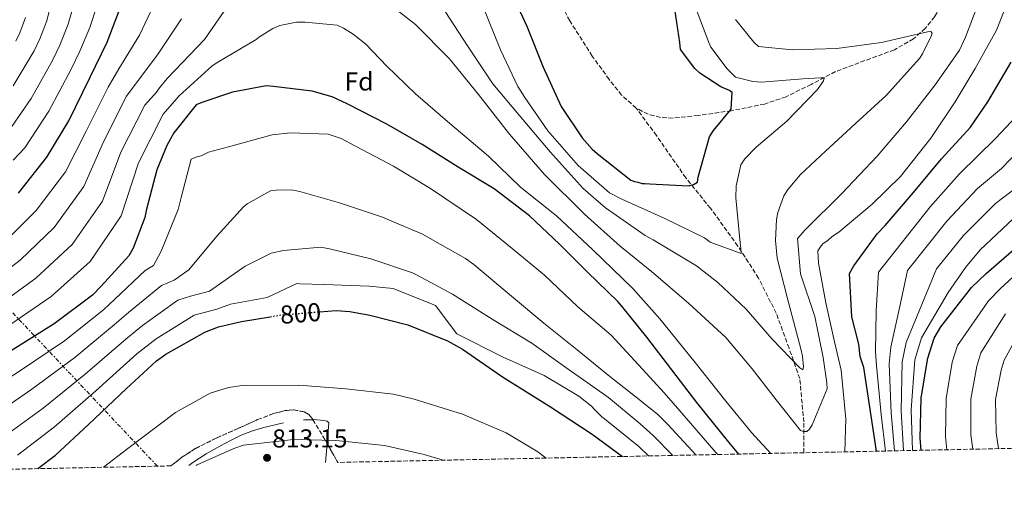
# Model space of a CAD drawing. Units: metres. Extents: x 640990 to 644436, y 4757642 to 4760026.
# Drawn here: x 643276 to 643657, y 4757677 to 4757863 of the extents above; entities that cross this region are included whole.
import ezdxf
from ezdxf.enums import TextEntityAlignment as Align

# ---------------------------------------------------------------- set-up
doc = ezdxf.new("R2010")
doc.units = ezdxf.units.M
doc.header["$MEASUREMENT"] = 0
for name, pattern in [('DGN Style 3', [2.435890702152634, 1.739921930109024, -0.6959687720436097]), ('DGN Style 5', [1.217945351076317, 0.5219765790327072, -0.6959687720436097]), ('DGN Style 7', [3.4798438602180486, 1.565929737098122, -0.6959687720436097, 0.5219765790327072, -0.6959687720436097])]:
    doc.linetypes.add(name, pattern=pattern)
for name, color, linetype, lineweight in [('Cauce permanente', 151, 'Continuous', 13), ('Cota de curva de nivel directora', 7, 'Continuous', 0), ('Cota de punto acotado terreno', 7, 'Continuous', 0), ('Curva de nivel directora', 30, 'Continuous', 30), ('Curva de nivel directora no vista', 30, 'DGN Style 5', 30), ('Curva de nivel intermedia', 30, 'Continuous', 0), ('Etiqueta de zona arbolada', 92, 'Continuous', 0), ('Línea de cambio de uso (parcela vista)', 92, 'Continuous', 0), ('Línea eléctrica', 6, 'DGN Style 7', 0), ('Punto acotado terreno (símbolo)', 7, 'Continuous', 0), ('Vaguada', 142, 'DGN Style 3', 13), ('Zona arbolada', 92, 'DGN Style 3', 0)]:
    doc.layers.add(name, color=color, linetype=linetype, lineweight=lineweight)
doc.styles.add('Style-Arial', font='arial.ttf')

# ---------------------------------------------------------------- blocks, each defined once
blk = doc.blocks.new('5PATER')
at = {"layer": 'Cauce permanente', "linetype": 'Continuous', "lineweight": 0}
h = blk.add_hatch(color=51, dxfattribs=at)
edge = h.paths.add_edge_path()
edge.add_ellipse((0, 0), major_axis=(-0.1095731443231308, -0.1110710700762829), ratio=0.9994222409660317, start_angle=0, end_angle=360)

msp = doc.modelspace()

# ---------------------------------------------------------------- linework, layer by layer
at = {"layer": 'Curva de nivel directora', "color": 30, "linetype": 'Continuous', "lineweight": 30, "flags": 128}
for points, elevation in [([(643275.1599999999, 4757795.57), (643286.11, 4757809.510000002), (643294.6300000005, 4757823.670000001), (643302.8299999991, 4757840.230000001), (643309.480000001, 4757854.080000001), (643316.2999999984, 4757872.220000002)], 750.0000000000001), ([(643516.6100000008, 4757799.380000002), (643517.6900000004, 4757799.400000001), (643519.5700000002, 4757799.180000001), (643534.6199999996, 4757798.460000001), (643536.4799999993, 4757799.039999999), (643538.0700000008, 4757799.880000002), (643538.2899999998, 4757801.770000001), (643542.7600000004, 4757817.439999999), (643544.3099999991, 4757819.890000002), (643551.0899999985, 4757828.100000001), (643551.4799999996, 4757834.550000002), (643550.3899999988, 4757835.33), (643547.13, 4757836.860000002), (643538.9600000004, 4757842.04), (643537.0299999992, 4757843.87), (643531.4900000005, 4757851.26), (643531.1599999996, 4757853.930000001), (643528.9199999999, 4757869.45)], 750.0000000000001), ([(643469.4199999995, 4757865.9), (643471.9699999997, 4757860.320000002), (643478.2500000006, 4757844.369999999), (643485.3099999994, 4757829.240000002), (643493.3799999984, 4757817.080000003), (643497.2499999997, 4757812.609999999), (643499.1600000008, 4757811.04), (643512.2900000003, 4757800.62), (643513.6400000004, 4757800.11), (643514.9900000005, 4757799.880000002), (643516.6100000008, 4757799.380000002)], 750.0000000000001), ([(643607.3599999992, 4757695.7), (643605.2499999992, 4757709.370000001), (643602.3999999993, 4757728.07), (643601.0999999985, 4757732.370000001), (643600.4999999994, 4757737.17), (643597.8499999985, 4757747.699999999), (643596.9700000001, 4757764.52), (643598.5899999985, 4757767.440000001), (643607.6799999988, 4757779.929999999), (643610.7299999997, 4757783.130000002), (643621.7400000005, 4757795.900000001), (643632.5000000005, 4757808.91), (643643.7599999991, 4757821.199999999), (643650.5099999993, 4757830.990000002), (643659.5300000005, 4757846.36)], 775.0000000000001), ([(643554.0900000003, 4757694.600000001), (643550.1499999998, 4757699.170000002), (643537.7600000001, 4757714.520000001), (643528.0700000006, 4757727.279999999), (643518.39, 4757739.810000001), (643508.7199999985, 4757751.850000001), (643507.2399999987, 4757753.740000002), (643495.419999999, 4757765.010000001), (643484.5800000007, 4757775.830000003), (643473.0099999991, 4757786.86), (643459.2899999997, 4757797.37), (643445.3800000001, 4757805.7), (643431.4500000004, 4757814.520000001), (643417.789999999, 4757822.380000002), (643402.449999999, 4757830.2), (643396.6100000006, 4757832.949999999), (643388.859999999, 4757835.170000001), (643373.899999999, 4757836.980000001), (643371.0099999988, 4757837.150000001), (643358.0699999994, 4757834.680000001), (643346.1299999991, 4757830.79), (643343.99, 4757829.78), (643335.3399999999, 4757818.99), (643332.5700000006, 4757814.109999999), (643328.6999999991, 4757804.640000001), (643324.7299999995, 4757789.380000001), (643324.079999999, 4757786.240000002), (643319.5499999983, 4757774.340000001), (643317.9300000002, 4757771.420000002), (643307.1399999986, 4757759.610000002), (643303.8599999996, 4757756.170000001), (643288.9599999998, 4757744.99), (643271.6500000006, 4757734.230000001)], 775.0000000000002), ([(643624.6500000005, 4757696.060000001), (643624.3299999987, 4757700.680000001), (643624.6799999997, 4757716.330000001), (643627.1999999987, 4757731.78), (643629.6699999986, 4757739.539999999), (643632.2100000001, 4757743.930000001), (643644.119999999, 4757759.130000004), (643649.7699999996, 4757764.560000001), (643663.4499999988, 4757776.430000001)], 800.0000000000001), ([(643391.7200000001, 4757749.690000001), (643398.1799999997, 4757750.210000002), (643403.4799999995, 4757749.850000001), (643411.2199999997, 4757748.350000001), (643425.980000001, 4757744.61), (643441.2899999997, 4757738.470000001), (643447.1399999993, 4757735.24), (643462.5499999986, 4757724.540000001), (643481.1099999994, 4757712.940000001), (643497.2400000007, 4757702.250000002), (643509.0699999994, 4757693.660000003)], 800.0000000000005), ([(643282.6399999987, 4757688.95), (643289.5399999988, 4757694.230000001), (643302.2500000002, 4757706.08), (643316.8499999982, 4757719.9), (643328.6199999988, 4757730.760000002), (643332.1700000004, 4757733.250000001), (643347.3699999996, 4757741.79), (643352.6099999989, 4757743.840000002), (643361.4699999992, 4757745.980000001), (643372.6200000005, 4757747.789999999)], 800.0000000000005)]:
    msp.add_lwpolyline(points, dxfattribs=dict(at, elevation=elevation))
at = {"layer": 'Curva de nivel directora no vista', "color": 30, "linetype": 'DGN Style 5', "lineweight": 30, "elevation": 800.0000000000005, "flags": 128}
msp.add_lwpolyline([(643372.6200000005, 4757747.789999999), (643377.0499999984, 4757748.510000001), (643391.7200000001, 4757749.690000001)], dxfattribs=at)
at = {"layer": 'Curva de nivel intermedia', "color": 30, "linetype": 'Continuous', "lineweight": 0, "flags": 128}
for points, elevation in [([(643321.8600000017, 4757996.699999998), (643320.0900000016, 4757993.980000001), (643317.5900000003, 4757986.439999999), (643315.1400000006, 4757970.719999999), (643313.5800000003, 4757953.039999999), (643310.3200000015, 4757935.460000002), (643307.160000001, 4757919.859999999), (643306.6600000003, 4757917.31), (643306.3099999994, 4757908.960000001), (643305.5200000004, 4757901.640000001), (643303.0100000004, 4757892.720000001), (643298.8100000003, 4757876.470000001), (643294.4800000007, 4757861.05), (643291.2100000007, 4757852.999999999), (643288.3200000006, 4757847.039999997), (643280.0300000003, 4757832.319999999), (643272.640000001, 4757821.460000001)], 740.0000000000001), ([(643289.9000000008, 4757878.070000002), (643286.1600000014, 4757862.359999999), (643283.4800000014, 4757855.369999998), (643281.2100000004, 4757850.75), (643273.07, 4757837.199999998)], 735.0000000000001), ([(643307.7199999997, 4757874.859999999), (643302.7900000013, 4757859.74), (643298.9500000011, 4757850.619999998), (643295.4199999995, 4757843.339999998), (643286.9900000007, 4757827.429999999), (643277.6100000018, 4757813.230000001), (643273.1200000015, 4757808.38)], 745.0000000000001), ([(643269.8899999993, 4757776.739999999), (643282.0900000011, 4757788.960000001), (643293.3200000006, 4757803.850000001), (643301.3800000009, 4757819.609999999), (643309.9200000013, 4757836.720000001), (643314.0400000009, 4757843.819999999), (643322.0499999995, 4757856.850000001), (643328.7700000008, 4757871.119999999)], 755), ([(643595.1399999994, 4757695.45), (643595.5300000006, 4757708.329999999), (643595.1900000009, 4757710.859999999), (643593.6799999998, 4757727.06), (643591.1600000008, 4757738.01), (643587.7000000008, 4757753.17), (643584.9400000003, 4757768.489999999), (643584.6900000023, 4757773.279999999), (643585.9100000004, 4757775.279999999), (643586.7400000019, 4757776.149999999), (643588.1299999999, 4757777.029999999), (643590.7600000007, 4757779.210000001), (643592.8399999995, 4757780.53), (643605.7099999996, 4757791.410000001), (643616.6100000006, 4757802.109999998), (643628.4000000011, 4757816.930000001), (643637.8, 4757830.980000001), (643645.5400000005, 4757843.869999998), (643653.7999999997, 4757858.739999999), (643659.26, 4757872.560000001)], 770), ([(643416.7100000017, 4757870.51), (643428.9300000013, 4757860.92), (643442.0899999999, 4757847.679999999), (643453.2800000014, 4757833.83), (643465.2199999995, 4757818.449999999), (643478.8499999996, 4757802.819999999), (643494.3100000004, 4757787.52), (643508.1500000006, 4757775.140000001), (643520.2400000007, 4757765.269999998), (643534.6399999999, 4757753.050000001), (643549.0700000002, 4757739.7), (643559.2300000013, 4757727.659999999), (643568.5499999997, 4757715.600000001), (643578, 4757703.680000001), (643579.14, 4757703.289999999), (643580.4100000019, 4757703.32), (643581.3799999997, 4757704.189999999), (643582.4700000006, 4757705.91), (643588.2000000014, 4757719.869999999), (643588.15, 4757722.130000001), (643586.6500000001, 4757731.970000001), (643583.4500000017, 4757747.850000001), (643577.9800000022, 4757764.369999999), (643576.810000001, 4757778.029999998), (643579.700000001, 4757781.489999998), (643593.9000000011, 4757795.51), (643607.6699999998, 4757809.949999999), (643618.9300000007, 4757823.199999999), (643630.0300000006, 4757837.569999999), (643639.4500000018, 4757851.060000001), (643641.8700000005, 4757856.060000001), (643647.3100000008, 4757870.720000001)], 765.0000000000001), ([(643438.9200000004, 4757868.210000002), (643448.7400000017, 4757853.06), (643458.8300000014, 4757837.909999999), (643468.9900000002, 4757825.869999998), (643481.0400000003, 4757811.619999999), (643493.8000000007, 4757797.390000001), (643502.440000002, 4757789.970000002), (643517.7999999999, 4757779.180000001), (643520.9400000004, 4757777.56), (643537.6900000008, 4757767.51), (643545.8800000005, 4757761.07), (643556.8500000008, 4757750.750000001), (643567.0000000007, 4757739.13), (643577.7100000017, 4757727.949999999), (643578.8600000006, 4757727.27), (643579.110000001, 4757728.41), (643578.730000001, 4757732.489999999), (643578.1000000007, 4757735.300000001), (643573, 4757754.369999999), (643568.9499999998, 4757770.51), (643568.2200000011, 4757777.26), (643568.5900000001, 4757785.460000001), (643569.0999999996, 4757788.149999999), (643571.48, 4757794.560000001), (643573.1200000006, 4757797.140000001), (643577.9199999997, 4757802.899999999), (643587.5900000012, 4757811.869999999), (643599.050000001, 4757822.449999998), (643611.0700000018, 4757833.460000001), (643624.0000000001, 4757847.730000001)], 760.0000000000001), ([(643454.7200000009, 4757868.720000002), (643461.7700000006, 4757851.109999998), (643468.4500000017, 4757836.87), (643471.2300000021, 4757832.699999999), (643480.1399999994, 4757819.789999999), (643491.8899999997, 4757806.369999998), (643503.9999999999, 4757795.789999999), (643508.7100000017, 4757793.359999999), (643525.1100000012, 4757785.99), (643540.8200000002, 4757778.310000001), (643542.9800000016, 4757776.67), (643554.9300000007, 4757772.289999999), (643554.8900000005, 4757774.27), (643554.5500000007, 4757776.380000002), (643552.8699999999, 4757793.840000001), (643553.050000001, 4757798.499999999), (643554.8300000002, 4757806.59), (643556.3300000001, 4757808.880000001), (643560.74, 4757813.499999999), (643572.6400000001, 4757823.52), (643584.490000001, 4757835.789999999), (643586.8100000012, 4757839.09), (643587.0599999992, 4757840.23)], 755), ([(643587.0599999992, 4757840.23), (643585.6500000011, 4757840.34), (643578.8800000007, 4757839.890000001), (643562.820000001, 4757838.67), (643559.4300000002, 4757838.869999998), (643552.7600000004, 4757840.550000001), (643549.5799999997, 4757843.720000001), (643543.1700000014, 4757852.179999999), (643542.4200000004, 4757854), (643536.8600000015, 4757868.539999999)], 755), ([(643266.9400000012, 4757751.88), (643281.860000001, 4757762.689999999), (643295.9500000015, 4757775.74), (643307.74, 4757792.529999998), (643314.8700000001, 4757811.480000001), (643324.1100000005, 4757829.699999999), (643328.6400000011, 4757834.699999999), (643329.7300000018, 4757836.420000001), (643332.7500000015, 4757840.02), (643347.2100000009, 4757855.179999998), (643354.8600000021, 4757866.090000001)], 765.0000000000001), ([(643277.8399999999, 4757863.679999999), (643275.75, 4757857.749999999), (643274.1000000003, 4757854.449999999)], 730), ([(643261.7199999997, 4757758.92), (643275.8700000006, 4757769.720000001), (643289.0200000004, 4757782.350000001), (643300.5300000014, 4757798.190000001), (643308.1199999999, 4757815.539999999), (643317.0100000014, 4757833.210000001), (643319.9800000021, 4757837.179999998), (643329.0099999999, 4757849.250000001), (643338.2800000013, 4757863.16)], 760.0000000000001), ([(643272.1600000003, 4757744.84), (643287.8500000013, 4757755.67), (643302.8700000016, 4757769.130000001), (643314.9500000007, 4757786.869999999), (643321.6200000005, 4757807.42), (643331.2000000003, 4757826.190000001), (643337.4299999997, 4757833.359999998), (643350.1400000012, 4757844.949999998), (643352.3600000008, 4757846.409999999), (643367.2600000005, 4757855.09), (643368.5000000009, 4757856.109999998), (643373.6500000008, 4757859.329999999), (643376.2999999997, 4757860.519999998), (643382.7600000014, 4757861.81), (643386.15, 4757861.890000001), (643398.6, 4757860.63), (643401.0200000008, 4757859.56), (643404.7500000012, 4757857.239999999), (643409.6399999995, 4757853.27), (643417.6000000013, 4757844.99), (643428.8600000021, 4757834.099999998), (643441.2500000016, 4757823.390000001), (643457.0900000002, 4757809.929999999), (643469.510000001, 4757797.939999999), (643483.4600000009, 4757786.84), (643497.6000000006, 4757773.63), (643513.0500000003, 4757758.75), (643523.4900000007, 4757747), (643537.1600000011, 4757730.100000001), (643549.0800000012, 4757715.140000001), (643558.9699999997, 4757702.949999999), (643566.4800000022, 4757694.849999999)], 770), ([(643624.0000000001, 4757847.730000001), (643625.2300000016, 4757849.600000001), (643628.5900000011, 4757856.449999998), (643628.8500000006, 4757857.579999999), (643628.4100000003, 4757858.279999998), (643627.1400000005, 4757858.109999998), (643609.3200000017, 4757854.019999998), (643592.0100000001, 4757851.640000001), (643574.6699999997, 4757851.09), (643561.6500000019, 4757852.469999999), (643559.9199999997, 4757854.13), (643552.8000000007, 4757862.850000001)], 760.0000000000001), ([(643610.8600000017, 4757695.779999998), (643609.1200000005, 4757709.970000001), (643607.3700000005, 4757728.83), (643607.0199999994, 4757734.17), (643607.1700000013, 4757750.04), (643608.2000000018, 4757765.099999998), (643628.1700000009, 4757790.349999999), (643639.4600000009, 4757803.15), (643653.3800000015, 4757816.809999999), (643665.5000000007, 4757829.659999999)], 780), ([(643262.1100000008, 4757718.01), (643276.0100000014, 4757726.970000001), (643292.99, 4757738.5), (643308.130000001, 4757750.470000001), (643312.4800000007, 4757754.529999998), (643324.24, 4757765.659999999), (643327.3899999993, 4757767.640000001), (643330.38, 4757773.21), (643337.0499999998, 4757789.320000002), (643338.2099999998, 4757793.999999999), (643342.1000000013, 4757808.77), (643344.1900000012, 4757809.67), (643345.8800000009, 4757810.130000001), (643348.8100000012, 4757811.469999999), (643356.5200000005, 4757813.630000001), (643373.3500000014, 4757818.26), (643380.5300000008, 4757818.99), (643395.0700000006, 4757818.49), (643400.0599999997, 4757816.769999999), (643403.4800000016, 4757815.019999999), (643420.3500000006, 4757806.099999998), (643434.6600000003, 4757797.400000001), (643452.4500000001, 4757785.4), (643466.2600000012, 4757774.159999999), (643478.7800000004, 4757763.869999999), (643491.7700000012, 4757751.609999998), (643504.5900000001, 4757740.619999998), (643516.7600000006, 4757727.5), (643525.2200000007, 4757718.32), (643532.140000001, 4757710.26), (643545.2100000001, 4757695.180000001), (643545.9000000006, 4757694.42)], 780), ([(643614.3600000021, 4757695.850000001), (643612.9900000019, 4757710.570000002), (643612.3300000002, 4757729.579999999), (643612.9400000004, 4757735.96), (643616.49, 4757752.390000002), (643619.4200000003, 4757765.689999999), (643634.6100000005, 4757784.810000001), (643646.4300000002, 4757797.390000001), (643655.770000001, 4757805.15), (643666.2400000005, 4757815.989999998)], 785.0000000000001), ([(643617.850000001, 4757695.92), (643616.8499999997, 4757711.159999999), (643617.3000000013, 4757730.34), (643618.8700000005, 4757737.76), (643625.8100000005, 4757754.749999999), (643630.650000002, 4757766.27), (643641.05, 4757779.260000001), (643653.3900000005, 4757791.619999998), (643669.6300000013, 4757804.070000002)], 790.0000000000001), ([(643266.3300000009, 4757710.039999999), (643280.3800000013, 4757719.699999999), (643297.0199999999, 4757732.02), (643312.4100000013, 4757744.760000001), (643317.8099999994, 4757749.439999999), (643330.540000001, 4757759.890000001), (643335.4500000017, 4757761.910000001), (643341.1300000012, 4757765.99), (643351.9800000008, 4757778.939999999), (643362.2900000017, 4757790.34), (643363.6799999997, 4757791.5), (643372.7300000022, 4757796.509999999), (643374.9800000008, 4757796.84), (643380.7600000009, 4757796.980000001), (643384.1699999997, 4757796.21), (643399.5099999997, 4757791.92), (643416.1500000006, 4757786.38), (643431.550000001, 4757779.689999999), (643448.2900000003, 4757770.349999999), (643451.4500000008, 4757768.02), (643465.9900000007, 4757755.8), (643478.5099999999, 4757745.23), (643491.4600000007, 4757734.949999998), (643504.1200000006, 4757724.670000001), (643516.060000001, 4757715.210000001), (643516.3499999993, 4757714.930000001), (643522.6300000001, 4757710.019999999), (643526.5199999993, 4757706), (643537.4299999992, 4757694.25)], 785.0000000000002), ([(643621.3400000002, 4757695.990000002), (643620.7200000011, 4757711.76), (643622.2600000012, 4757731.099999999), (643624.7900000013, 4757739.559999999), (643635.1300000013, 4757757.099999999), (643641.8700000005, 4757766.859999999), (643647.4800000007, 4757773.71), (643660.3500000008, 4757785.859999998)], 795), ([(643270.5500000009, 4757702.079999999), (643284.74, 4757712.429999999), (643301.0499999999, 4757725.539999997), (643316.6900000017, 4757739.060000001), (643323.1500000014, 4757744.349999999), (643336.8399999996, 4757754.13), (643341.8200000019, 4757755.720000001), (643349.0900000007, 4757757.710000001), (643362.9700000011, 4757767.349999999), (643373.0200000005, 4757772.380000001), (643377.7900000004, 4757773.480000001), (643392.3000000013, 4757774.67), (643395.5600000002, 4757774.039999999), (643411.5999999997, 4757770.189999999), (643427.6700000007, 4757764.779999998), (643429.2399999998, 4757763.970000001), (643443.25, 4757756.54), (643458.5800000011, 4757746.880000002), (643473.900000001, 4757737.5), (643487.0999999997, 4757728.07), (643503.6700000013, 4757716.53), (643515.9, 4757706.329999999), (643520.9100000013, 4757701.739999999), (643528.5199999998, 4757694.06)], 790.0000000000003), ([(643634.6200000016, 4757696.270000001), (643634.1299999999, 4757701.38), (643634.2700000008, 4757716.109999999), (643636.6800000003, 4757730.24), (643638.7099999998, 4757736.67), (643650.6800000014, 4757753.989999999), (643655.3600000018, 4757758.739999999), (643668.3700000007, 4757770.749999999)], 805), ([(643274.7599999999, 4757694.119999997), (643289.1100000018, 4757705.169999998), (643305.070000001, 4757719.050000001), (643320.9699999999, 4757733.359999998), (643328.4800000001, 4757739.269999999), (643343.1500000019, 4757748.369999998), (643351.9400000006, 4757750.730000001), (643357.2500000015, 4757752.680000001), (643371.4400000003, 4757755.270000001), (643382.9600000004, 4757760.689999999), (643384.1000000003, 4757760.569999999), (643393.5599999997, 4757760.3), (643410.9300000014, 4757759.579999999), (643420.2900000003, 4757758.75), (643436.6800000007, 4757752.08), (643444.8800000016, 4757741.189999999), (643462.8700000005, 4757732.16), (643478.7100000011, 4757725.050000001), (643492.1600000003, 4757717.039999999), (643497.0500000007, 4757713.210000001), (643498.3600000006, 4757711.689999999), (643501.0800000008, 4757708.959999999), (643502.7400000015, 4757707.699999998), (643515.2899999998, 4757697.48), (643519.1100000021, 4757693.869999999)], 795), ([(643644.5999999995, 4757696.480000001), (643643.9400000002, 4757702.079999999), (643643.8600000018, 4757715.890000001), (643646.1600000019, 4757728.689999999), (643647.7500000012, 4757733.800000001), (643657.2400000016, 4757748.849999999)], 810.0000000000001), ([(643654.610000001, 4757696.689999999), (643653.7500000005, 4757702.770000001), (643653.4599999997, 4757715.679999999), (643655.6400000014, 4757727.140000001), (643656.7900000003, 4757730.929999999), (643663.7900000007, 4757743.720000001)], 815), ([(643308.0400000016, 4757689.48), (643317.5600000012, 4757696.720000001), (643336.0000000015, 4757710.699999998), (643349.3700000001, 4757718.210000001), (643356.5200000005, 4757720.359999998), (643361.7199999995, 4757721.179999999), (643383.7300000016, 4757721.279999999), (643401.9700000007, 4757719.869999999), (643420.3700000006, 4757717.769999999), (643428.3200000012, 4757715.84), (643447.0800000011, 4757710.07), (643464.0500000005, 4757702.849999999), (643476.2200000011, 4757695.52), (643479.4800000022, 4757693.039999999)], 805), ([(643439.5700000008, 4757692.210000001), (643432.2100000004, 4757694.48), (643416.8800000015, 4757697.929999999), (643398.0700000002, 4757699.88), (643381.6900000009, 4757700.199999999), (643362.2699999993, 4757698.05), (643358.4900000019, 4757696.689999999), (643344.3800000012, 4757690.430000001), (643343.9400000009, 4757690.230000001)], 810.0000000000005)]:
    msp.add_lwpolyline(points, dxfattribs=dict(at, elevation=elevation))
at = {"layer": 'Línea de cambio de uso (parcela vista)', "color": 92, "linetype": 'Continuous', "lineweight": 0, "extrusion": (-0.007579297720247649, -0.0002302084462556118, 0.9999712502117946), "elevation": -5161.608139475506, "flags": 128}
msp.add_lwpolyline([(643373.1697642225, 4757706.737823755), (643376.8342696734, 4757706.849123757)], dxfattribs=at)
at = {"layer": 'Línea de cambio de uso (parcela vista)', "color": 92, "linetype": 'Continuous', "lineweight": 0, "extrusion": (0.01356739617011192, 0.1403125829692094, 0.9900142952612716), "elevation": 677098.0634779934, "flags": 128}
msp.add_lwpolyline([(-182502.2284215069, -4749514.175176458), (-182502.2284215069, -4749506.697539865)], dxfattribs=at)
at = {"layer": 'Línea de cambio de uso (parcela vista)', "color": 92, "linetype": 'Continuous', "lineweight": 0}
for points in [[(643389.1743999999, 4757707.9113, 810.1178000000073), (643389.4600000001, 4757707.92, 810.1199999999953), (643393.4400000004, 4757707.539999999, 810.4400000000023), (643394.6900000004, 4757707.350000001, 810.7100000000065), (643395.3600000005, 4757706.699999999, 811.0099999999949), (643394.7300000006, 4757698.82, 811.9700000000012), (643394.7125000004, 4757698.638599999, 811.9958999999944)], [(643341.0700000003, 4757690.17, 811.5099999999949), (643342.6699999999, 4757691.380000001, 811.4499999999972), (643347.8099999997, 4757694.630000001, 811.2100000000065), (643353.1100000005, 4757697.600000001, 811.0099999999949), (643357.2199999997, 4757699.84, 810.8899999999995), (643361.4199999999, 4757701.91, 810.7700000000042), (643365.75, 4757703.59, 810.6499999999943), (643370.2100000001, 4757704.91, 810.5399999999936), (643377.8399999999, 4757706.640000001, 810.320000000007)]]:
    msp.add_polyline3d(points, dxfattribs=at)
at = {"layer": 'Línea eléctrica', "color": 6, "linetype": 'DGN Style 7', "lineweight": 0}
msp.add_polyline3d([(643328.9600000011, 4757689.91, 808.2100000000065), (643222.3599999987, 4757802.960000002, 722.6199999999953), (643052.3700000009, 4757988.079999999, 737.4700000000012), (642858.1458886922, 4758198.036861653, 751.9621000000043), (642841.0199999989, 4758216.550000001, 753.2400000000052), (642802.1700000014, 4758258.82, 775.8600000000006)], dxfattribs=at)
at = {"layer": 'Vaguada', "color": 142, "linetype": 'DGN Style 3', "lineweight": 13}
for points in [[(643658.3399999999, 4757901.74, 764.0500000000029), (643651.1600000003, 4757897.730000001, 763.5399999999936), (643644.8499999996, 4757891.980000001, 762.8399999999965), (643643.0300000003, 4757889.24, 762.1300000000047), (643641.3899999997, 4757884.970000001, 760.4100000000036), (643639.5700000003, 4757880.77, 759.1399999999995), (643635.8300000001, 4757874.039999999, 758.8999999999943), (643629.9199999999, 4757863.99, 759.7899999999936), (643626.2300000006, 4757859.41, 760.0399999999936), (643621.6900000004, 4757855.4, 759.6900000000023), (643614.3099999997, 4757851.15, 758.4799999999959), (643602.8499999996, 4757846.939999999, 756.4600000000065), (643591.5, 4757842.680000001, 754.7100000000065), (643582.0300000003, 4757837.76, 753.4400000000023), (643572.3300000001, 4757832.99, 752.3099999999977), (643564.04, 4757830.15, 751.5), (643551.2300000006, 4757827.550000001, 750.320000000007), (643538.3200000003, 4757825.720000001, 749.1699999999983), (643528.5999999996, 4757824.699999999, 748.3300000000019), (643523.7199999997, 4757824.970000001, 747.9199999999983), (643518.9100000003, 4757826.189999999, 747.5), (643514.3499999996, 4757828.560000001, 747.0399999999936)], [(643514.3499999996, 4757828.560000001, 747.0399999999936), (643508.6799999997, 4757833.59, 746.3000000000029), (643503.8099999997, 4757839.689999999, 745.6600000000036), (643497.3099999997, 4757848.710000001, 745.0599999999977), (643488.5800000001, 4757862.42, 744.6399999999995), (643484.8600000005, 4757869.57, 744.5099999999949)], [(643579.2000000002, 4757695.119999999, 768.0399999999936), (643579.2000000002, 4757707.039999999, 765), (643577.6799999997, 4757723.810000001, 761.6999999999972), (643573.5, 4757735.58, 760), (643568.5499999998, 4757749.130000001, 760), (643561.7100000001, 4757762.680000001, 759.1900000000023), (643553.7199999997, 4757775.16, 755), (643543.0700000003, 4757789.789999999, 753.3699999999953), (643533.5599999997, 4757801.560000001, 750), (643522.1500000004, 4757817.960000001, 750), (643514.3499999996, 4757828.560000001, 747.0399999999936)]]:
    msp.add_polyline3d(points, dxfattribs=at)
at = {"layer": 'Zona arbolada', "color": 92, "linetype": 'DGN Style 3', "lineweight": 0, "extrusion": (0.6433938227047376, 0.4518299115251888, 0.6179758247346939), "elevation": 2564127.075607111, "flags": 128}
msp.add_lwpolyline([(3523769.556806457, -2014456.577719742), (3523760.548469621, -2014455.566268543), (3523758.785617994, -2014455.288221218)], dxfattribs=at)
at = {"layer": 'Zona arbolada', "color": 92, "linetype": 'DGN Style 3', "lineweight": 0, "extrusion": (0.7478064777719095, 0.4872195743565736, 0.4510017274536427), "elevation": 2799543.787794451, "flags": 128}
msp.add_lwpolyline([(3635047.035980681, -1413733.133852875), (3635039.422602593, -1413732.079090231), (3635038.72006799, -1413731.911027349)], dxfattribs=at)
at = {"layer": 'Zona arbolada', "color": 92, "linetype": 'DGN Style 3', "lineweight": 0}
for points in [[(644007.9199999999, 4757704.029999999, 887.7700000000042), (643398.79, 4757691.369999999, 810.7299999999959), (643398.4699999997, 4757692, 810.5800000000019), (643393.8399999999, 4757700.180000001, 809.4199999999983), (643388.9699999997, 4757708.25, 808.5899999999965), (643387.5599999997, 4757709.859999999, 808.4499999999972), (643385.8300000001, 4757710.939999999, 808.3300000000019), (643381.6500000004, 4757711.730000001, 808.1300000000047), (643378.4600000001, 4757711.430000001, 808.0399999999936), (643373.9199999999, 4757710.279999999, 807.9499999999972), (643367.7599999999, 4757707.930000001, 807.929999999993), (643360.3600000005, 4757704.57, 808.0599999999977), (643351.9100000003, 4757700.850000001, 808.6999999999972), (643343.6299999999, 4757696.720000001, 809.5399999999936), (643338.4800000006, 4757693.34, 809.8699999999953), (643334.2000000002, 4757690.02, 809.9600000000065), (642692.7000000002, 4757676.689999999, 707.0399999999936)], [(643334.2000000002, 4757690.02, 809.9600000000065), (643338.4800000006, 4757693.34, 809.8699999999953), (643343.6299999999, 4757696.720000001, 809.5399999999936), (643351.9100000003, 4757700.850000001, 808.6999999999972), (643360.3600000005, 4757704.57, 808.0599999999977), (643367.7599999999, 4757707.930000001, 807.929999999993), (643373.9199999999, 4757710.279999999, 807.9499999999972), (643378.4600000001, 4757711.430000001, 808.0399999999936), (643381.6500000004, 4757711.730000001, 808.1300000000047), (643385.8300000001, 4757710.939999999, 808.3300000000019), (643387.5599999997, 4757709.859999999, 808.4499999999972), (643388.9699999997, 4757708.25, 808.5899999999965), (643389.1743999999, 4757707.9113, 808.624800000005)]]:
    msp.add_polyline3d(points, dxfattribs=at)

# ---------------------------------------------------------------- block references
at = {"layer": 'Punto acotado terreno (símbolo)', "color": 7, "linetype": 'Continuous', "lineweight": 0, "xscale": 10, "yscale": 10, "zscale": 10}
msp.add_blockref('5PATER', (643371.4200000024, 4757693.160000001, 813.1499999999943), dxfattribs=at)

# ---------------------------------------------------------------- texts
at = {"layer": 'Cota de curva de nivel directora', "color": 7, "linetype": 'Continuous', "lineweight": 0, "style": 'Style-Arial'}
msp.add_text('800', height=7.000000000000002, rotation=4.601609999999999, dxfattribs=at).set_placement((643384.396062691, 4757749.096217277, 800), align=Align.MIDDLE_CENTER)
at = {"layer": 'Cota de punto acotado terreno', "color": 7, "linetype": 'Continuous', "lineweight": 0, "style": 'Style-Arial'}
msp.add_text('813.15', height=7.000000000000002, dxfattribs=at).set_placement((643373.4099999999, 4757697.159999999, 813.1499999999943))
at = {"layer": 'Etiqueta de zona arbolada', "color": 92, "linetype": 'Continuous', "lineweight": 0, "style": 'Style-Arial'}
msp.add_text('Fd', height=7.000000000000002, dxfattribs=at).set_placement((643407.0074413645, 4757838.87001, 773.0399999999936), align=Align.MIDDLE_CENTER)

doc.saveas('drawing.dxf')
